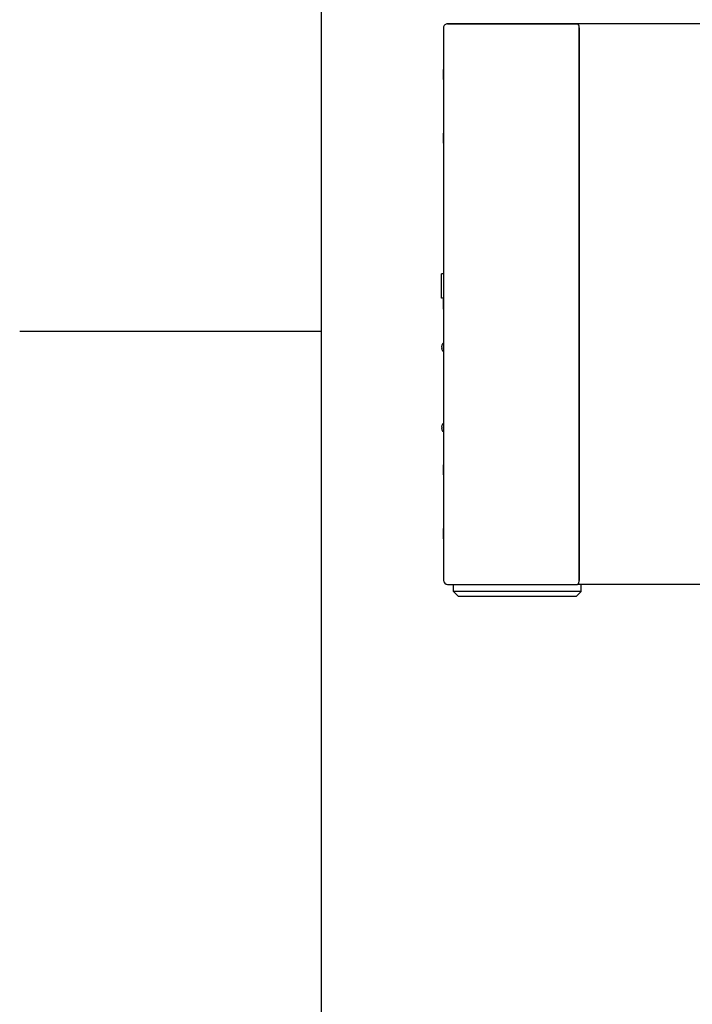
# Model space of a CAD drawing. Extents: x 0 to 5040, y 0 to 3564.
# Drawn here: x 0 to 669, y 1112 to 2092 of the extents above; entities that cross this region are included whole.
import ezdxf

# ---------------------------------------------------------------- set-up
doc = ezdxf.new("R2010")
doc.units = 0
doc.layers.get('0').update_dxf_attribs({"linetype": 'CONTINUOUS'})

msp = doc.modelspace()

# ---------------------------------------------------------------- linework, layer by layer
at = {"color": 7}
for p, q in [((299.999969, 3431.999756), (299.999969, 131.999985)), ((425.845337, 2087.838623), (554.940613, 2087.838623)), ((548.274292, 2087.838623), (425.845337, 2087.838623)), ((916.13031, 2087.838623), (548.274292, 2087.838623)), ((929.845276, 2087.838623), (554.940613, 2087.838623)), ((421.845337, 2083.838867), (421.845337, 1533.838745)), ((556.845337, 2083.838867), (556.845337, 1533.838745)), ((556.845337, 1533.838745), (556.845337, 2083.838867)), ((419.845337, 1814.838745), (419.845337, 1838.838745)), ((0, 1781.999878), (299.999969, 1781.999878)), ((425.845337, 1529.838745), (554.940613, 1529.838745)), ((929.845276, 1529.838745), (554.940613, 1529.838745)), ((495.345337, 1522.838745), (431.845337, 1522.838745)), ((558.845337, 1522.838745), (495.345337, 1522.838745)), ((495.345337, 1517.838745), (436.845337, 1517.838745)), ((553.845337, 1517.838745), (495.345337, 1517.838745))]:
    msp.add_line(p, q, dxfattribs=at)
at = {"color": 7, "ltscale": 0.166658}
msp.add_line((548.274292, 2087.838623), (554.940613, 2087.838623), dxfattribs=at)
at = {"color": 7, "ltscale": 0.125003}
for p, q in [((421.445313, 2042.338867), (421.445313, 2037.338745)), ((421.745361, 2042.338867), (421.745361, 2037.338745)), ((421.445313, 1808.838745), (421.445313, 1803.838623)), ((421.745361, 1808.838745), (421.745361, 1803.838623)), ((421.445313, 1643.838745), (421.445313, 1638.838623)), ((421.745361, 1643.838745), (421.745361, 1638.838623)), ((421.445313, 1585.338745), (421.445313, 1580.338623)), ((421.745361, 1585.338745), (421.745361, 1580.338623))]:
    msp.add_line(p, q, dxfattribs=at)
at = {"color": 7, "ltscale": 0.007501}
for p, q in [((421.745361, 2042.338867), (421.445313, 2042.338867)), ((421.745361, 2032.338745), (421.445313, 2032.338745)), ((421.745361, 1978.838745), (421.445313, 1978.838745)), ((421.745361, 1968.838867), (421.445313, 1968.838867)), ((421.745361, 1813.838745), (421.445313, 1813.838745)), ((421.745361, 1803.838623), (421.445313, 1803.838623)), ((421.745361, 1648.838745), (421.445313, 1648.838745)), ((421.745361, 1638.838623), (421.445313, 1638.838623)), ((421.745361, 1585.338745), (421.445313, 1585.338745)), ((421.745361, 1575.338745), (421.445313, 1575.338745))]:
    msp.add_line(p, q, dxfattribs=at)
at = {"color": 7, "ltscale": 0.003529}
for p, q in [((421.845123, 2042.239014), (421.745361, 2042.338867)), ((421.845123, 1803.938477), (421.745361, 1803.838623)), ((421.845123, 1638.938477), (421.745361, 1638.838623)), ((421.845123, 1585.238892), (421.745361, 1585.338745))]:
    msp.add_line(p, q, dxfattribs=at)
at = {"color": 7, "ltscale": 0.125}
for p, q in [((421.445313, 2037.338745), (421.445313, 2032.338745)), ((421.745361, 2037.338745), (421.745361, 2032.338745)), ((421.445313, 1978.838745), (421.445313, 1973.838745)), ((421.745361, 1978.838745), (421.745361, 1973.838745)), ((421.445313, 1813.838745), (421.445313, 1808.838745)), ((421.745361, 1813.838745), (421.745361, 1808.838745)), ((421.445313, 1648.838745), (421.445313, 1643.838745)), ((421.745361, 1648.838745), (421.745361, 1643.838745))]:
    msp.add_line(p, q, dxfattribs=at)
at = {"color": 7, "ltscale": 0.003527}
for p, q in [((421.845123, 2032.438477), (421.745361, 2032.338745)), ((421.845123, 1978.739014), (421.745361, 1978.838745)), ((421.845123, 1813.739014), (421.745361, 1813.838745)), ((421.845123, 1648.739014), (421.745361, 1648.838745))]:
    msp.add_line(p, q, dxfattribs=at)
at = {"color": 7, "ltscale": 0.124997}
for p, q in [((421.445313, 1973.838745), (421.445313, 1968.838867)), ((421.745361, 1973.838745), (421.745361, 1968.838867)), ((421.445313, 1580.338623), (421.445313, 1575.338745)), ((421.745361, 1580.338623), (421.745361, 1575.338745))]:
    msp.add_line(p, q, dxfattribs=at)
at = {"color": 7, "ltscale": 0.003524}
for p, q in [((421.845123, 1968.938477), (421.745361, 1968.838867)), ((421.845123, 1575.438354), (421.745361, 1575.338745))]:
    msp.add_line(p, q, dxfattribs=at)
at = {"color": 7, "ltscale": 0.049983}
for p, q in [((421.844666, 1838.838745), (419.845337, 1838.838745)), ((421.844666, 1814.838745), (419.845337, 1814.838745))]:
    msp.add_line(p, q, dxfattribs=at)
at = {"color": 7, "ltscale": 0.00948}
for p, q in [((420.250824, 1766.238647), (419.871643, 1766.238647)), ((419.871643, 1765.438721), (420.250824, 1765.438721)), ((420.250824, 1686.238647), (419.871643, 1686.238647)), ((419.871643, 1685.438843), (420.250824, 1685.438843))]:
    msp.add_line(p, q, dxfattribs=at)
at = {"color": 7, "ltscale": 0.00035}
for p, q in [((420.250824, 1767.988647), (420.236816, 1767.988647)), ((420.236816, 1763.688721), (420.250824, 1763.688721)), ((420.250824, 1687.98877), (420.236816, 1687.98877)), ((420.236816, 1683.688721), (420.250824, 1683.688721))]:
    msp.add_line(p, q, dxfattribs=at)
at = {"color": 7, "ltscale": 0.175}
for p, q in [((431.845337, 1522.838745), (431.845337, 1529.838745)), ((558.845337, 1522.838745), (558.845337, 1529.838745))]:
    msp.add_line(p, q, dxfattribs=at)
at = {"color": 7, "ltscale": 0.176777}
for p, q in [((436.845337, 1517.838745), (431.845337, 1522.838745)), ((553.845337, 1517.838745), (558.845337, 1522.838745))]:
    msp.add_line(p, q, dxfattribs=at)
at = {"color": 7}
for points in [[(556.845337, 2083.838623), (556.724915, 2085.238525), (556.378784, 2086.461182), (555.904602, 2087.288574), (555.440125, 2087.69873), (554.940613, 2087.838623)], [(556.845337, 2083.838623), (556.724915, 2085.238525), (556.378784, 2086.461182), (555.904602, 2087.288574), (555.440125, 2087.69873), (554.940613, 2087.838623)], [(554.940613, 1529.838745), (555.189087, 1529.872925), (555.435425, 1529.976074), (555.909424, 1530.394775), (556.343506, 1531.133179), (556.836304, 1533.449219), (556.845337, 1533.838745)], [(554.940613, 1529.838745), (555.189087, 1529.872925), (555.435425, 1529.976074), (555.909363, 1530.394775), (556.343506, 1531.133179), (556.836304, 1533.449219), (556.845337, 1533.838745)]]:
    msp.add_lwpolyline(points, dxfattribs=at)
for centre, radius, start, end in [((425.845337, 2083.838867), 3.999996, 90.000003, 180.000009), ((425.94516, 1765.838623), 6.086688, 183.767664, 200.684595), ((425.968567, 1765.836548), 6.110183, 173.09732, 176.226312), ((425.945313, 1765.838745), 6.086844, 159.31546, 173.090968), ((425.945313, 1765.838745), 6.086844, 186.909032, 200.68454), ((425.945343, 1765.838745), 6.099996, 132.232435, 159.36222), ((425.94632, 1765.838745), 5.709492, 175.982638, 184.017362), ((425.945343, 1765.838745), 6.099996, 200.63778, 227.767565), ((425.968567, 1685.836548), 6.110183, 173.09732, 176.226312), ((425.945313, 1685.838745), 6.086844, 159.31546, 173.090968), ((425.945343, 1685.838745), 6.099996, 132.232435, 159.36222), ((425.94632, 1685.838745), 5.709492, 175.982638, 184.017362), ((425.94516, 1685.838745), 6.086688, 183.767664, 200.684595), ((425.945313, 1685.838745), 6.086844, 186.909032, 200.68454), ((425.945343, 1685.838745), 6.099996, 200.63778, 227.767565), ((425.845337, 1533.838745), 3.999996, 180.000009, 269.999997)]:
    msp.add_arc(centre, radius, start, end, dxfattribs=at)

doc.saveas('drawing.dxf')
